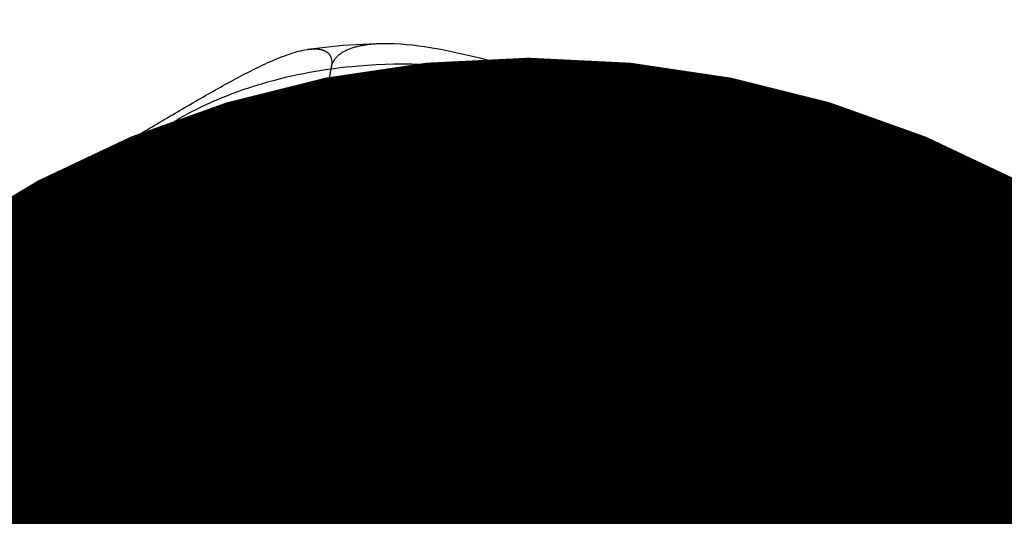
# Model space of a CAD drawing. Units: millimetres. Extents: x 0 to 426, y -117 to 297.
# Drawn here: x 264 to 265, y 236 to 237 of the extents above; entities that cross this region are included whole.
import ezdxf

# ---------------------------------------------------------------- set-up
doc = ezdxf.new("R2010")
doc.units = ezdxf.units.MM
doc.header["$LTSCALE"] = 23.1
doc.linetypes.add('HIDDEN', pattern=[0.2, 0.1, -0.1])
doc.layers.get('0').update_dxf_attribs({"linetype": 'CONTINUOUS'})
for name, color, linetype in [('02___PRT_ALL_AXES', 7, 'CONTINUOUS'), ('ALL_AXES', 7, 'CONTINUOUS'), ('ALL_FEATURES', 7, 'CONTINUOUS'), ('ARRONDIS', 7, 'CONTINUOUS'), ('DEFAULT_2', 8, 'HIDDEN')]:
    doc.layers.add(name, color=color, linetype=linetype)
doc.styles.get("Standard").update_dxf_attribs({"font": 'gost.ttf'})
doc.dimstyles.get("Standard").update_dxf_attribs({"dimtxt": 3, "dimasz": 2, "dimexe": 0.5, "dimexo": 0, "dimtad": 1, "dimdec": 1, "dimtxsty": 'STANDARD', "dimblk": '_FILLED', "dimblk1": '_FILLED', "dimblk2": '_FILLED', "dimcen": 0.09, "dimadec": 1, "dimazin": 2, "dimtol": 1, "dimtp": 0.1, "dimtm": 0.1, "dimtfac": 1, "dimtdec": 1, "dimtofl": 0, "dimtmove": 0, "dimatfit": 3, "dimldrblk": '_FILLED', "dimfxl": 1, "dimtolj": 1, "dimarcsym": 0})

# ---------------------------------------------------------------- blocks, each defined once
blk = doc.blocks.new('_FILLED')
at = {"color": 0, "linetype": 'ByBlock'}
blk.add_solid([(0, 0), (-1, 0.125), (-1, -0.125)], dxfattribs=at)

msp = doc.modelspace()

# ---------------------------------------------------------------- linework, layer by layer
at = {"color": 7, "linetype": 'Continuous'}
for p, q in [((264.13837, 236.86612), (264.10424, 236.86223)), ((264.17633, 236.86806), (264.13837, 236.86612))]:
    msp.add_line(p, q, dxfattribs=at)
for points, knots in [([(264.17633, 236.86806), (264.19171, 236.86835), (264.2229, 236.86485), (264.28451, 236.8513), (264.36109, 236.82897), (264.43785, 236.80627), (264.49763, 236.78332), (264.5262, 236.76833), (264.53914, 236.75902)], [0, 0, 0, 0, 0.120953, 0.245285, 0.496302, 0.748204, 0.874603, 1, 1, 1, 1]), ([(263.80168, 236.66065), (263.80512, 236.66876), (263.81537, 236.68375), (263.83925, 236.70929), (263.87221, 236.73574), (263.9125, 236.76242), (263.95218, 236.78641), (263.99126, 236.80943), (264.02967, 236.8314), (264.06142, 236.84793), (264.08624, 236.85798), (264.09838, 236.86138), (264.10424, 236.86223)], [0, 0, 0, 0, 0.071629, 0.145486, 0.284302, 0.413622, 0.538316, 0.661245, 0.782367, 0.898224, 0.951795, 1, 1, 1, 1]), ([(264.58106, 236.72514), (264.57777, 236.72813), (264.56429, 236.74002), (264.55011, 236.75112), (264.53913, 236.75902)], [0, 0, 0, 0, 0.247285, 1, 1, 1, 1]), ([(264.58106, 236.72514), (264.58405, 236.72243), (264.5893, 236.7148), (264.59621, 236.70171), (264.60308, 236.68621), (264.61227, 236.66323), (264.62332, 236.63287), (264.63646, 236.59544), (264.64973, 236.55683), (264.66282, 236.51593), (264.67472, 236.47067), (264.68018, 236.43824), (264.68123, 236.42089)], [0, 0, 0, 0, 0.037564, 0.084818, 0.138101, 0.195151, 0.315253, 0.438753, 0.564411, 0.69533, 0.83827, 1, 1, 1, 1]), ([(263.91152, 236.32996), (263.91231, 236.33426), (263.91293, 236.3437), (263.91225, 236.36329), (263.90899, 236.38786), (263.90325, 236.41579), (263.89457, 236.44934), (263.88241, 236.48814), (263.86959, 236.52543), (263.85946, 236.55438), (263.85189, 236.57566), (263.84428, 236.59643), (263.83659, 236.61627), (263.82992, 236.63186), (263.82434, 236.6432), (263.82025, 236.65056), (263.8161, 236.65677), (263.81205, 236.66138), (263.80818, 236.66388), (263.80503, 236.66372), (263.80377, 236.66289), (263.80322, 236.66236)], [0, 0, 0, 0, 0.036447, 0.078634, 0.163674, 0.243006, 0.316712, 0.453064, 0.582444, 0.646127, 0.709188, 0.771115, 0.830901, 0.886893, 0.912681, 0.936375, 0.957322, 0.974706, 0.987942, 0.993656, 1, 1, 1, 1]), ([(264.68123, 236.42089), (264.68138, 236.41846), (264.68175, 236.40957), (264.68155, 236.40057), (264.68039, 236.3942)], [0, 0, 0, 0, 0.273064, 1, 1, 1, 1])]:
    msp.add_open_spline(points, degree=3, knots=knots, dxfattribs=at)
at = {"color": 9, "linetype": 'Continuous'}
for points, knots in [([(264.45766, 236.3234), (264.49367, 236.33612), (264.54431, 236.36257), (264.59542, 236.41397), (264.6219, 236.45665), (264.63654, 236.50326), (264.63874, 236.5521), (264.62851, 236.60136), (264.60641, 236.64941), (264.57331, 236.69483), (264.51453, 236.75157), (264.42002, 236.80762), (264.29049, 236.84557), (264.19854, 236.85), (264.15331, 236.84622)], [0, 0, 0, 0, 0.123177, 0.179186, 0.232211, 0.283596, 0.335022, 0.388159, 0.444332, 0.504324, 0.568356, 0.706723, 0.853644, 1, 1, 1, 1]), ([(264.15331, 236.84622), (264.12176, 236.84358), (264.07541, 236.83537), (264.01785, 236.81492), (263.9677, 236.79007), (263.91503, 236.75003), (263.87219, 236.68759), (263.85575, 236.61607), (263.86749, 236.54212), (263.90509, 236.47181), (263.94329, 236.43187), (263.96517, 236.41341)], [0, 0, 0, 0, 0.148114, 0.218215, 0.28522, 0.409513, 0.523318, 0.632392, 0.744477, 0.866027, 1, 1, 1, 1]), ([(263.96517, 236.41341), (263.98968, 236.39273), (264.05992, 236.34666), (264.18895, 236.3022), (264.29297, 236.29544), (264.34428, 236.29972)], [0, 0, 0, 0, 0.237905, 0.61791, 1, 1, 1, 1])]:
    msp.add_open_spline(points, degree=3, knots=knots, dxfattribs=at)
at = {"color": 2, "linetype": 'Continuous'}
for points, knots in [([(264.30971, 236.39865), (264.30482, 236.39862), (264.29505, 236.39857), (264.28282, 236.3985), (264.27427, 236.39845), (264.26938, 236.39842), (264.26571, 236.39839), (264.26265, 236.39838), (264.26021, 236.39836), (264.25868, 236.39836), (264.25746, 236.39833), (264.2562, 236.39856), (264.25402, 236.39885), (264.24963, 236.39951), (264.24338, 236.40041), (264.23587, 236.40151), (264.22836, 236.4026), (264.2221, 236.40351), (264.2171, 236.40424), (264.21334, 236.40478), (264.21021, 236.40524), (264.20771, 236.4056), (264.20584, 236.40589), (264.20426, 236.40606), (264.20306, 236.40646), (264.20126, 236.40699), (264.19735, 236.40819), (264.19133, 236.41001), (264.18412, 236.4122), (264.1769, 236.41438), (264.16969, 236.41657), (264.16367, 236.41839), (264.15886, 236.41985), (264.15586, 236.42077), (264.15374, 236.42139), (264.15256, 236.42179), (264.15148, 236.42235), (264.1501, 236.423), (264.14791, 236.42406), (264.14516, 236.42538), (264.14077, 236.4275), (264.13528, 236.43015), (264.1287, 236.43333), (264.12211, 236.43651), (264.11662, 236.43916), (264.11223, 236.44129), (264.10948, 236.44261), (264.10729, 236.44367), (264.10591, 236.44432), (264.10499, 236.44502), (264.10404, 236.44568), (264.1024, 236.44686), (264.10004, 236.44854), (264.09628, 236.45122), (264.09157, 236.45457), (264.08592, 236.4586), (264.08027, 236.46262), (264.07556, 236.46598), (264.07179, 236.46866), (264.06944, 236.47034), (264.06779, 236.47151), (264.06686, 236.47218), (264.06588, 236.47283), (264.06497, 236.47382), (264.06348, 236.47538), (264.06163, 236.47733), (264.05866, 236.48045), (264.05496, 236.48435), (264.05051, 236.48903), (264.04606, 236.49371), (264.04235, 236.49761), (264.03938, 236.50073), (264.03753, 236.50268), (264.03604, 236.50424), (264.03512, 236.50522), (264.03446, 236.5059), (264.03411, 236.5063), (264.03388, 236.50673), (264.03355, 236.50726), (264.0328, 236.50854), (264.03165, 236.51046), (264.03014, 236.51302), (264.02861, 236.51558), (264.02659, 236.51899), (264.02405, 236.52326), (264.02101, 236.52838), (264.01797, 236.53349), (264.01569, 236.53733), (264.01417, 236.53989), (264.01353, 236.54096), (264.01304, 236.54181), (264.01261, 236.54245), (264.01242, 236.54311), (264.01217, 236.544), (264.01186, 236.54511), (264.01136, 236.54688), (264.01074, 236.5491), (264.00999, 236.55175), (264.009, 236.5553), (264.00776, 236.55973), (264.00626, 236.56505), (264.00502, 236.56948), (264.00403, 236.57303), (264.00329, 236.57569), (264.00264, 236.5779), (264.00225, 236.57945), (264.00193, 236.58034), (264.00199, 236.58122), (264.002, 236.58232), (264.00205, 236.58408), (264.0021, 236.58627), (264.00216, 236.58891), (264.00225, 236.59243), (264.0024, 236.59858), (264.00261, 236.60737), (264.00279, 236.6144), (264.00287, 236.61792)], [0, 0, 0, 0, 0.03125, 0.0625, 0.078125, 0.085938, 0.09375, 0.101562, 0.105469, 0.109375, 0.111328, 0.113281, 0.117188, 0.125, 0.140625, 0.15625, 0.171875, 0.1875, 0.195312, 0.203125, 0.210938, 0.214844, 0.21875, 0.222656, 0.224609, 0.226562, 0.234375, 0.25, 0.265625, 0.28125, 0.296875, 0.3125, 0.320312, 0.328125, 0.332031, 0.333984, 0.335938, 0.339844, 0.34375, 0.351562, 0.359375, 0.375, 0.390625, 0.40625, 0.421875, 0.429688, 0.4375, 0.441406, 0.445312, 0.447266, 0.449219, 0.453125, 0.460938, 0.46875, 0.484375, 0.5, 0.515625, 0.53125, 0.539062, 0.546875, 0.550781, 0.552734, 0.554688, 0.558594, 0.5625, 0.570312, 0.578125, 0.59375, 0.609375, 0.625, 0.640625, 0.648438, 0.65625, 0.660156, 0.664062, 0.666016, 0.666992, 0.667969, 0.669922, 0.671875, 0.679688, 0.6875, 0.695312, 0.703125, 0.71875, 0.734375, 0.75, 0.765625, 0.769531, 0.773438, 0.775391, 0.777344, 0.779297, 0.78125, 0.785156, 0.789062, 0.796875, 0.804688, 0.8125, 0.828125, 0.84375, 0.859375, 0.867188, 0.875, 0.882812, 0.886719, 0.888672, 0.890625, 0.894531, 0.898438, 0.90625, 0.914062, 0.921875, 0.9375, 0.96875, 1, 1, 1, 1]), ([(264.49472, 236.52803), (264.49335, 236.52395), (264.49129, 236.51783), (264.48889, 236.51069), (264.48752, 236.50661), (264.48649, 236.50355), (264.48546, 236.50049), (264.48468, 236.49819), (264.48418, 236.49666), (264.48395, 236.49603), (264.48381, 236.49551), (264.48352, 236.49504), (264.48295, 236.49423), (264.48217, 236.49307), (264.4809, 236.49123), (264.47932, 236.48892), (264.47678, 236.48522), (264.47362, 236.4806), (264.47046, 236.47598), (264.46793, 236.47228), (264.46634, 236.46997), (264.46508, 236.46812), (264.46428, 236.46697), (264.46374, 236.46615), (264.4634, 236.4657), (264.46293, 236.46532), (264.46238, 236.46482), (264.46102, 236.46363), (264.45901, 236.46185), (264.45632, 236.45947), (264.45362, 236.45709), (264.45093, 236.45472), (264.44824, 236.45234), (264.44555, 236.44996), (264.44285, 236.44759), (264.44061, 236.44561), (264.43881, 236.44402), (264.43747, 236.44283), (264.43634, 236.44185), (264.43556, 236.44115), (264.4351, 236.44076), (264.4348, 236.44044), (264.43435, 236.44023), (264.43379, 236.43991), (264.4328, 236.43936), (264.4314, 236.43857), (264.4297, 236.43763), (264.42745, 236.43637), (264.42463, 236.4348), (264.42013, 236.43228), (264.41562, 236.42977), (264.41111, 236.42725), (264.40773, 236.42537), (264.40435, 236.42348), (264.40181, 236.42207), (264.40013, 236.42112), (264.39941, 236.42074), (264.39887, 236.4204), (264.39823, 236.42017), (264.39707, 236.41979), (264.39544, 236.41924), (264.39281, 236.41836), (264.38953, 236.41725), (264.38429, 236.41549), (264.37773, 236.41329), (264.37117, 236.41109), (264.36592, 236.40932), (264.36264, 236.40822), (264.36002, 236.40734), (264.35838, 236.4068), (264.35724, 236.4064), (264.35657, 236.4062), (264.35582, 236.4061), (264.35491, 236.40594), (264.3527, 236.40559), (264.34939, 236.40505), (264.34498, 236.40434), (264.34057, 236.40363), (264.3347, 236.40268), (264.32441, 236.40102), (264.31559, 236.3996), (264.30971, 236.39865)], [0, 0, 0, 0, 0.0625, 0.09375, 0.109375, 0.125, 0.140625, 0.15625, 0.160156, 0.164062, 0.166016, 0.167969, 0.171875, 0.179688, 0.1875, 0.203125, 0.21875, 0.25, 0.28125, 0.296875, 0.3125, 0.320312, 0.328125, 0.332031, 0.333984, 0.335938, 0.339844, 0.34375, 0.359375, 0.375, 0.390625, 0.40625, 0.421875, 0.4375, 0.453125, 0.46875, 0.476562, 0.484375, 0.492188, 0.496094, 0.498047, 0.5, 0.501953, 0.503906, 0.507812, 0.515625, 0.523438, 0.53125, 0.546875, 0.5625, 0.59375, 0.609375, 0.625, 0.640625, 0.65625, 0.660156, 0.664062, 0.666016, 0.667969, 0.671875, 0.679688, 0.6875, 0.703125, 0.71875, 0.75, 0.78125, 0.796875, 0.8125, 0.820312, 0.828125, 0.832031, 0.833984, 0.835938, 0.839844, 0.84375, 0.859375, 0.875, 0.890625, 0.90625, 0.9375, 1, 1, 1, 1])]:
    msp.add_open_spline(points, degree=3, knots=knots, dxfattribs=at)
at = {"layer": '02___PRT_ALL_AXES', "color": 8, "linetype": 'HIDDEN'}
for centre, radius, start, end in [((264.12774, 235.99589), 0.43086, 94.76849, 98.97466), ((264.1297, 235.96965), 0.45717, 90.39195, 94.74021), ((264.12975, 235.91934), 0.50748, 73.77689, 90.35946)]:
    msp.add_arc(centre, radius, start, end, dxfattribs=at)
msp.add_open_spline([(263.96151, 236.39221), (263.99278, 236.40659), (264.02653, 236.4161), (264.06052, 236.42147)], degree=3, dxfattribs=at)
at = {"layer": 'ALL_AXES', "color": 7, "linetype": 'Continuous'}
for p, q in [((264.00938, 236.65353), (264.00287, 236.61792)), ((264.50123, 236.56364), (264.49472, 236.52803))]:
    msp.add_line(p, q, dxfattribs=at)
at = {"layer": 'ALL_AXES', "color": 8, "linetype": 'HIDDEN'}
for p, q in [((264.00287, 236.61792), (263.89352, 236.01959)), ((264.49472, 236.52803), (264.38537, 235.9297))]:
    msp.add_line(p, q, dxfattribs=at)
at = {"layer": 'ALL_FEATURES', "color": 7, "linetype": 'Continuous'}
for p, q in [((264.22553, 236.7844), (264.20995, 236.78383)), ((264.34535, 236.7625), (264.35972, 236.75646))]:
    msp.add_line(p, q, dxfattribs=at)
for centre, radius, start, end in [((264.23504, 236.52088), 0.2637, 92.06645, 95.47331), ((264.24337, 236.51965), 0.2634, 63.83001, 67.22248)]:
    msp.add_arc(centre, radius, start, end, dxfattribs=at)
for points, knots in [([(264.20995, 236.78383), (264.18523, 236.78294), (264.13795, 236.77605), (264.07529, 236.74926), (264.02887, 236.70791), (264.01267, 236.67153), (264.00938, 236.65353)], [0, 0, 0, 0, 0.289206, 0.552265, 0.786154, 1, 1, 1, 1]), ([(264.20989, 236.78337), (264.1864, 236.78111), (264.14259, 236.77098), (264.09639, 236.74056), (264.07357, 236.70847), (264.0642, 236.68246), (264.06257, 236.65494), (264.06654, 236.6369), (264.0696, 236.62814)], [0, 0, 0, 0, 0.292101, 0.547359, 0.663164, 0.77433, 0.885143, 1, 1, 1, 1]), ([(264.34535, 236.7625), (264.33598, 236.76644), (264.29753, 236.7801), (264.25613, 236.78551), (264.22553, 236.7844)], [0, 0, 0, 0, 0.249157, 1, 1, 1, 1]), ([(264.45403, 236.66026), (264.44703, 236.6803), (264.42006, 236.71931), (264.38148, 236.74525), (264.35954, 236.75604)], [0, 0, 0, 0, 0.464759, 1, 1, 1, 1]), ([(264.49558, 236.62866), (264.48589, 236.65638), (264.45736, 236.69532), (264.40663, 236.7338), (264.37597, 236.74963), (264.35972, 236.75646)], [0, 0, 0, 0, 0.461517, 0.722881, 1, 1, 1, 1]), ([(264.0696, 236.62814), (264.0764, 236.60868), (264.10228, 236.57071), (264.16061, 236.53017), (264.23272, 236.50584), (264.30893, 236.50111), (264.37895, 236.5165), (264.42621, 236.54681), (264.44965, 236.57911), (264.45934, 236.60536), (264.46112, 236.63317), (264.45713, 236.65141), (264.45403, 236.66026)], [0, 0, 0, 0, 0.116078, 0.249396, 0.394064, 0.539297, 0.674087, 0.791854, 0.84519, 0.896313, 0.947227, 1, 1, 1, 1]), ([(264.00938, 236.65353), (264.00744, 236.64293), (264.00648, 236.62071), (264.01135, 236.59905), (264.01504, 236.58851)], [0, 0, 0, 0, 0.491061, 1, 1, 1, 1]), ([(264.50123, 236.56364), (264.50317, 236.57424), (264.50414, 236.59646), (264.49926, 236.61812), (264.49558, 236.62866)], [0, 0, 0, 0, 0.491052, 1, 1, 1, 1]), ([(264.01504, 236.58851), (264.01674, 236.58362), (264.02498, 236.56355), (264.03729, 236.54527), (264.04803, 236.53277)], [0, 0, 0, 0, 0.23908, 1, 1, 1, 1]), ([(264.42675, 236.46681), (264.44572, 236.47777), (264.47143, 236.49873), (264.49338, 236.53473), (264.49947, 236.55398), (264.50123, 236.56364)], [0, 0, 0, 0, 0.52356, 0.765359, 1, 1, 1, 1]), ([(264.04803, 236.53277), (264.06929, 236.50802), (264.1259, 236.46619), (264.22629, 236.43335), (264.33164, 236.43027), (264.3987, 236.45062), (264.42675, 236.46681)], [0, 0, 0, 0, 0.238857, 0.50127, 0.762959, 1, 1, 1, 1])]:
    msp.add_open_spline(points, degree=3, knots=knots, dxfattribs=at)
at = {"layer": 'ALL_FEATURES', "color": 8, "linetype": 'HIDDEN'}
msp.add_open_spline([(264.35972, 236.75646), (264.34801, 236.76138), (264.29995, 236.77846), (264.2482, 236.78522), (264.20995, 236.78383)], degree=3, knots=[0, 0, 0, 0, 0.249157, 1, 1, 1, 1], dxfattribs=at)
at = {"layer": 'ARRONDIS', "color": 8, "linetype": 'HIDDEN'}
msp.add_open_spline([(263.78504, 236.58088), (263.81575, 236.60438), (263.886, 236.64403), (264.00452, 236.67883), (264.133, 236.69032), (264.26453, 236.67851), (264.3923, 236.64408), (264.54339, 236.57298), (264.63935, 236.48816), (264.68222, 236.42133)], degree=3, knots=[0, 0, 0, 0, 0.115899, 0.238824, 0.36779, 0.500251, 0.632804, 0.762025, 1, 1, 1, 1], dxfattribs=at)
at = {"layer": 'ARRONDIS', "color": 7, "linetype": 'Continuous'}
msp.add_open_spline([(264.68222, 236.42133), (264.68633, 236.41492), (264.70184, 236.38924), (264.71447, 236.36178), (264.72185, 236.34065)], degree=3, knots=[0, 0, 0, 0, 0.254033, 1, 1, 1, 1], dxfattribs=at)
at = {"layer": 'DEFAULT_2', "color": 8, "linetype": 'HIDDEN'}
for p, q in [((264.09471, 236.66772), (264.12714, 236.84517)), ((264.53542, 236.53881), (264.56785, 236.71626)), ((264.00287, 236.61792), (263.94169, 236.28314)), ((263.9712, 236.27775), (264.03238, 236.61252)), ((264.40403, 236.19864), (264.46521, 236.53342)), ((264.49472, 236.52803), (264.43354, 236.19325))]:
    msp.add_line(p, q, dxfattribs=at)
for points, knots in [([(264.10424, 236.86223), (264.10734, 236.86268), (264.11316, 236.86313), (264.12033, 236.86168), (264.12465, 236.8585), (264.12785, 236.85342), (264.12774, 236.84842), (264.12714, 236.84517)], [0, 0, 0, 0, 0.267167, 0.497978, 0.605382, 0.7172, 1, 1, 1, 1]), ([(264.12714, 236.84517), (264.1279, 236.84931), (264.13298, 236.85743), (264.14569, 236.86388), (264.16047, 236.86724), (264.17096, 236.86795), (264.17633, 236.86806)], [0, 0, 0, 0, 0.217851, 0.457883, 0.721429, 1, 1, 1, 1]), ([(264.53914, 236.75902), (264.54314, 236.75614), (264.55077, 236.75003), (264.56292, 236.73751), (264.5693, 236.7242), (264.56785, 236.71626)], [0, 0, 0, 0, 0.278158, 0.545223, 1, 1, 1, 1]), ([(264.00287, 236.61792), (264.00424, 236.622), (264.0063, 236.62812), (264.0087, 236.63526), (264.01008, 236.63934), (264.01111, 236.6424), (264.01213, 236.64546), (264.01291, 236.64775), (264.01342, 236.64928), (264.01365, 236.64992), (264.01379, 236.65044), (264.01408, 236.65091), (264.01465, 236.65171), (264.01543, 236.65287), (264.0167, 236.65472), (264.01828, 236.65703), (264.02081, 236.66072), (264.02398, 236.66535), (264.02714, 236.66997), (264.02967, 236.67367), (264.03125, 236.67598), (264.03252, 236.67783), (264.03332, 236.67898), (264.03385, 236.67979), (264.0342, 236.68024), (264.03467, 236.68063), (264.03522, 236.68113), (264.03657, 236.68231), (264.03859, 236.6841), (264.04128, 236.68647), (264.04397, 236.68885), (264.04667, 236.69123), (264.04936, 236.6936), (264.05205, 236.69598), (264.05474, 236.69836), (264.05699, 236.70034), (264.05878, 236.70192), (264.06013, 236.70311), (264.06125, 236.7041), (264.06203, 236.70479), (264.06249, 236.70518), (264.0628, 236.7055), (264.06325, 236.70572), (264.0638, 236.70604), (264.0648, 236.70658), (264.0662, 236.70737), (264.06789, 236.70831), (264.07015, 236.70957), (264.07296, 236.71114), (264.07747, 236.71366), (264.08198, 236.71617), (264.08649, 236.71869), (264.08987, 236.72058), (264.09325, 236.72246), (264.09578, 236.72387), (264.09747, 236.72482), (264.09818, 236.72521), (264.09873, 236.72554), (264.09937, 236.72578), (264.10053, 236.72615), (264.10216, 236.72671), (264.10478, 236.72759), (264.10806, 236.72869), (264.11331, 236.73045), (264.11987, 236.73266), (264.12643, 236.73486), (264.13167, 236.73662), (264.13495, 236.73772), (264.13758, 236.7386), (264.13922, 236.73915), (264.14036, 236.73955), (264.14103, 236.73975), (264.14178, 236.73984), (264.14269, 236.74), (264.1449, 236.74035), (264.1482, 236.74089), (264.15261, 236.7416), (264.15702, 236.74231), (264.1629, 236.74326), (264.17319, 236.74492), (264.18201, 236.74634), (264.18788, 236.74729)], [0, 0, 0, 0, 0.0625, 0.09375, 0.109375, 0.125, 0.140625, 0.15625, 0.160156, 0.164062, 0.166016, 0.167969, 0.171875, 0.179688, 0.1875, 0.203125, 0.21875, 0.25, 0.28125, 0.296875, 0.3125, 0.320312, 0.328125, 0.332031, 0.333984, 0.335938, 0.339844, 0.34375, 0.359375, 0.375, 0.390625, 0.40625, 0.421875, 0.4375, 0.453125, 0.46875, 0.476562, 0.484375, 0.492188, 0.496094, 0.498047, 0.5, 0.501953, 0.503906, 0.507812, 0.515625, 0.523438, 0.53125, 0.546875, 0.5625, 0.59375, 0.609375, 0.625, 0.640625, 0.65625, 0.660156, 0.664062, 0.666016, 0.667969, 0.671875, 0.679688, 0.6875, 0.703125, 0.71875, 0.75, 0.78125, 0.796875, 0.8125, 0.820312, 0.828125, 0.832031, 0.833984, 0.835938, 0.839844, 0.84375, 0.859375, 0.875, 0.890625, 0.90625, 0.9375, 1, 1, 1, 1]), ([(264.18788, 236.74729), (264.19277, 236.74732), (264.20255, 236.74738), (264.21477, 236.74745), (264.22333, 236.7475), (264.22822, 236.74753), (264.23189, 236.74755), (264.23494, 236.74756), (264.23739, 236.74758), (264.23892, 236.74758), (264.24013, 236.74761), (264.24139, 236.74738), (264.24358, 236.74709), (264.24796, 236.74643), (264.25422, 236.74554), (264.26173, 236.74444), (264.26924, 236.74335), (264.27549, 236.74244), (264.2805, 236.74171), (264.28426, 236.74116), (264.28738, 236.7407), (264.28989, 236.74035), (264.29176, 236.74005), (264.29334, 236.73989), (264.29453, 236.73949), (264.29634, 236.73895), (264.30025, 236.73775), (264.30626, 236.73594), (264.31348, 236.73375), (264.32069, 236.73156), (264.32791, 236.72937), (264.33392, 236.72755), (264.33874, 236.7261), (264.34174, 236.72517), (264.34385, 236.72456), (264.34504, 236.72416), (264.34611, 236.7236), (264.3475, 236.72295), (264.34969, 236.72188), (264.35243, 236.72056), (264.35682, 236.71844), (264.36231, 236.71579), (264.3689, 236.71261), (264.37549, 236.70943), (264.38098, 236.70678), (264.38537, 236.70466), (264.38811, 236.70334), (264.3903, 236.70227), (264.39169, 236.70162), (264.3926, 236.70093), (264.39355, 236.70026), (264.3952, 236.69908), (264.39755, 236.69741), (264.40132, 236.69472), (264.40603, 236.69137), (264.41168, 236.68735), (264.41733, 236.68332), (264.42203, 236.67997), (264.4258, 236.67729), (264.42815, 236.67561), (264.42981, 236.67444), (264.43074, 236.67376), (264.43172, 236.67311), (264.43263, 236.67213), (264.43412, 236.67057), (264.43597, 236.66862), (264.43893, 236.6655), (264.44264, 236.6616), (264.44709, 236.65691), (264.45154, 236.65223), (264.45525, 236.64833), (264.45821, 236.64521), (264.46007, 236.64326), (264.46155, 236.6417), (264.46247, 236.64072), (264.46314, 236.64005), (264.46348, 236.63965), (264.46371, 236.63921), (264.46404, 236.63869), (264.4648, 236.6374), (264.46594, 236.63549), (264.46746, 236.63293), (264.46898, 236.63037), (264.47101, 236.62695), (264.47354, 236.62269), (264.47659, 236.61757), (264.47963, 236.61245), (264.48191, 236.60861), (264.48343, 236.60605), (264.48407, 236.60498), (264.48456, 236.60413), (264.48499, 236.6035), (264.48518, 236.60283), (264.48543, 236.60195), (264.48574, 236.60084), (264.48624, 236.59906), (264.48686, 236.59685), (264.4876, 236.59419), (264.4886, 236.59064), (264.48984, 236.58621), (264.49133, 236.58089), (264.49257, 236.57646), (264.49357, 236.57292), (264.49431, 236.57026), (264.49496, 236.56804), (264.49534, 236.56649), (264.49567, 236.5656), (264.49561, 236.56472), (264.4956, 236.56362), (264.49555, 236.56187), (264.4955, 236.55967), (264.49543, 236.55703), (264.49535, 236.55352), (264.4952, 236.54736), (264.49498, 236.53857), (264.49481, 236.53154), (264.49472, 236.52803)], [0, 0, 0, 0, 0.03125, 0.0625, 0.078125, 0.085938, 0.09375, 0.101562, 0.105469, 0.109375, 0.111328, 0.113281, 0.117188, 0.125, 0.140625, 0.15625, 0.171875, 0.1875, 0.195312, 0.203125, 0.210938, 0.214844, 0.21875, 0.222656, 0.224609, 0.226562, 0.234375, 0.25, 0.265625, 0.28125, 0.296875, 0.3125, 0.320312, 0.328125, 0.332031, 0.333984, 0.335938, 0.339844, 0.34375, 0.351562, 0.359375, 0.375, 0.390625, 0.40625, 0.421875, 0.429688, 0.4375, 0.441406, 0.445312, 0.447266, 0.449219, 0.453125, 0.460938, 0.46875, 0.484375, 0.5, 0.515625, 0.53125, 0.539062, 0.546875, 0.550781, 0.552734, 0.554688, 0.558594, 0.5625, 0.570312, 0.578125, 0.59375, 0.609375, 0.625, 0.640625, 0.648438, 0.65625, 0.660156, 0.664062, 0.666016, 0.666992, 0.667969, 0.669922, 0.671875, 0.679688, 0.6875, 0.695312, 0.703125, 0.71875, 0.734375, 0.75, 0.765625, 0.769531, 0.773438, 0.775391, 0.777344, 0.779297, 0.78125, 0.785156, 0.789062, 0.796875, 0.804688, 0.8125, 0.828125, 0.84375, 0.859375, 0.867188, 0.875, 0.882812, 0.886719, 0.888672, 0.890625, 0.894531, 0.898438, 0.90625, 0.914062, 0.921875, 0.9375, 0.96875, 1, 1, 1, 1]), ([(264.19519, 236.72637), (264.17488, 236.72468), (264.13625, 236.71731), (264.08547, 236.69323), (264.04816, 236.65785), (264.03513, 236.62755), (264.03239, 236.61254)], [0, 0, 0, 0, 0.2881, 0.550026, 0.784257, 1, 1, 1, 1]), ([(264.46521, 236.53341), (264.46744, 236.54557), (264.46744, 236.57164), (264.45406, 236.60973), (264.42876, 236.64511), (264.38004, 236.68745), (264.30064, 236.7226), (264.23021, 236.7293), (264.19519, 236.72637)], [0, 0, 0, 0, 0.099154, 0.204179, 0.318854, 0.444157, 0.718139, 1, 1, 1, 1]), ([(264.56785, 236.71626), (264.56834, 236.71894), (264.5693, 236.7231), (264.57288, 236.72812), (264.57774, 236.72797), (264.57993, 236.72617), (264.58106, 236.72514)], [0, 0, 0, 0, 0.385152, 0.612082, 0.78537, 1, 1, 1, 1]), ([(263.76655, 236.47457), (263.79406, 236.49752), (263.8485, 236.54075), (263.93172, 236.59662), (264.01357, 236.63898), (264.06832, 236.65938), (264.09471, 236.66772)], [0, 0, 0, 0, 0.280423, 0.543747, 0.783311, 1, 1, 1, 1]), ([(264.09471, 236.66772), (264.13233, 236.66493), (264.2082, 236.65637), (264.32086, 236.63091), (264.43066, 236.59113), (264.50093, 236.55705), (264.53542, 236.53881)], [0, 0, 0, 0, 0.244588, 0.494266, 0.747062, 1, 1, 1, 1]), ([(263.64657, 236.33706), (263.65051, 236.35864), (263.66418, 236.40164), (263.70048, 236.46036), (263.7513, 236.51204), (263.83866, 236.57137), (263.97539, 236.61874), (264.15661, 236.63048), (264.341, 236.59858), (264.48352, 236.53717), (264.58027, 236.46935), (264.65723, 236.39628), (264.69985, 236.32917), (264.71621, 236.28236)], [0, 0, 0, 0, 0.049737, 0.101037, 0.155154, 0.212857, 0.33919, 0.477561, 0.620656, 0.759712, 0.825414, 0.88756, 1, 1, 1, 1]), ([(264.03239, 236.61254), (264.03016, 236.60038), (264.03016, 236.5743), (264.04353, 236.53622), (264.06884, 236.50083), (264.11755, 236.45849), (264.19696, 236.42334), (264.26738, 236.41665), (264.3024, 236.41957)], [0, 0, 0, 0, 0.099154, 0.204179, 0.318854, 0.444157, 0.718139, 1, 1, 1, 1]), ([(264.53542, 236.53881), (264.54088, 236.52926), (264.56454, 236.48566), (264.58361, 236.43965), (264.59634, 236.40323)], [0, 0, 0, 0, 0.221976, 1, 1, 1, 1]), ([(264.3024, 236.41957), (264.32271, 236.42127), (264.36135, 236.42863), (264.41213, 236.45271), (264.44944, 236.48809), (264.46246, 236.51839), (264.46521, 236.53341)], [0, 0, 0, 0, 0.2881, 0.550026, 0.784257, 1, 1, 1, 1])]:
    msp.add_open_spline(points, degree=3, knots=knots, dxfattribs=at)

# ---------------------------------------------------------------- leaders
at = {"color": 2, "linetype": 'Continuous'}
msp.add_leader([(264.31654, 235.85429), (268.55818, 241.88039)], dimstyle='STANDARD', override={"dimtad": 0, "dimldrblk": 'DOT'}, dxfattribs=at)

doc.saveas('drawing.dxf')
